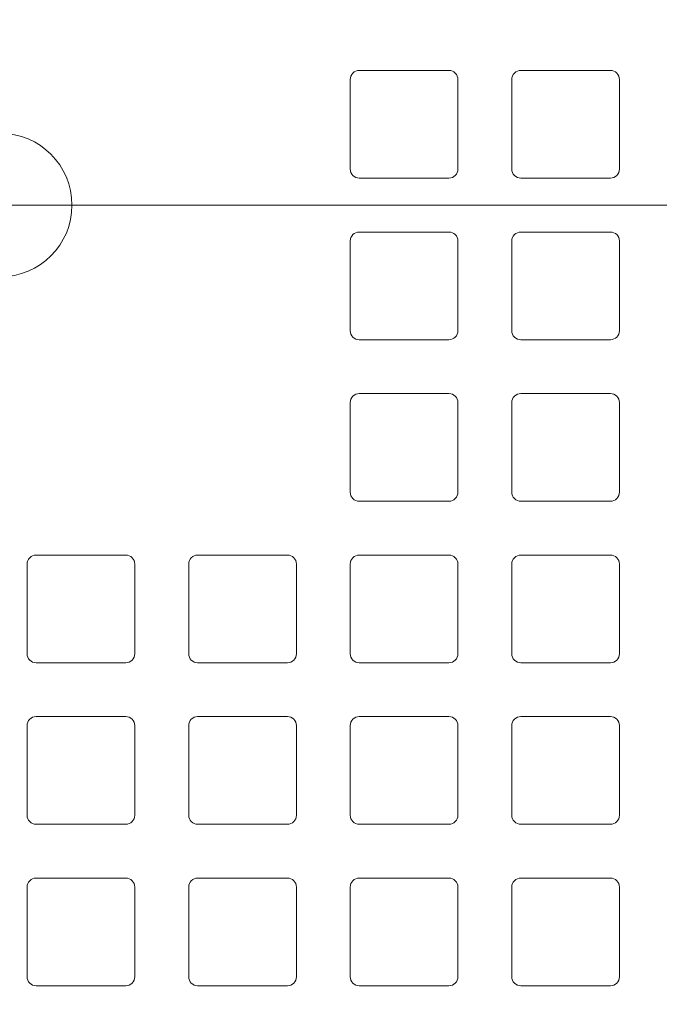
# Model space of a CAD drawing. Units: inches. Extents: x -2636 to 4, y -153 to 1622.
# Drawn here: x -2130 to -2094, y 521 to 576 of the extents above; entities that cross this region are included whole.
import ezdxf
from ezdxf.lldxf.tags import DXFTag

# ---------------------------------------------------------------- set-up
doc = ezdxf.new("R2010")
doc.units = ezdxf.units.IN
doc.header["$MEASUREMENT"] = 0
doc.layers.add('CN', color=7, linetype='Continuous')
doc.layers.add('DIMENSIONS', color=1, linetype='Continuous')
tags = doc.linetypes.add('New Line12', pattern=[1.8, 1.2, -0.2, 0.2, -0.2]).pattern_tags.tags
tags[10:11] = [DXFTag(74, 4), DXFTag(75, 0), DXFTag(340, '0'), DXFTag(46, 1.0), DXFTag(50, 0.0), DXFTag(44, 0.0), DXFTag(45, 0.0)]
tags[8:9] = [DXFTag(74, 4), DXFTag(75, 0), DXFTag(340, '0'), DXFTag(46, 1.0), DXFTag(50, 0.0), DXFTag(44, 0.0), DXFTag(45, 0.0)]
tags[6:7] = [DXFTag(74, 4), DXFTag(75, 0), DXFTag(340, '0'), DXFTag(46, 1.0), DXFTag(50, 0.0), DXFTag(44, 0.0), DXFTag(45, 0.0)]
tags[4:5] = [DXFTag(74, 4), DXFTag(75, 0), DXFTag(340, '0'), DXFTag(46, 1.0), DXFTag(50, 0.0), DXFTag(44, 0.0), DXFTag(45, 0.0)]
tags = doc.linetypes.add('New Line13', pattern=[1.8, 1.2, -0.2, 0.2, -0.2]).pattern_tags.tags
tags[10:11] = [DXFTag(74, 4), DXFTag(75, 0), DXFTag(340, '0'), DXFTag(46, 1.0), DXFTag(50, 0.0), DXFTag(44, 0.0), DXFTag(45, 0.0)]
tags[8:9] = [DXFTag(74, 4), DXFTag(75, 0), DXFTag(340, '0'), DXFTag(46, 1.0), DXFTag(50, 0.0), DXFTag(44, 0.0), DXFTag(45, 0.0)]
tags[6:7] = [DXFTag(74, 4), DXFTag(75, 0), DXFTag(340, '0'), DXFTag(46, 1.0), DXFTag(50, 0.0), DXFTag(44, 0.0), DXFTag(45, 0.0)]
tags[4:5] = [DXFTag(74, 4), DXFTag(75, 0), DXFTag(340, '0'), DXFTag(46, 1.0), DXFTag(50, 0.0), DXFTag(44, 0.0), DXFTag(45, 0.0)]
tags = doc.linetypes.add('New Line22', pattern=[1.8, 1.2, -0.2, 0.2, -0.2]).pattern_tags.tags
tags[10:11] = [DXFTag(74, 4), DXFTag(75, 0), DXFTag(340, '0'), DXFTag(46, 1.0), DXFTag(50, 0.0), DXFTag(44, 0.0), DXFTag(45, 0.0)]
tags[8:9] = [DXFTag(74, 4), DXFTag(75, 0), DXFTag(340, '0'), DXFTag(46, 1.0), DXFTag(50, 0.0), DXFTag(44, 0.0), DXFTag(45, 0.0)]
tags[6:7] = [DXFTag(74, 4), DXFTag(75, 0), DXFTag(340, '0'), DXFTag(46, 1.0), DXFTag(50, 0.0), DXFTag(44, 0.0), DXFTag(45, 0.0)]
tags[4:5] = [DXFTag(74, 4), DXFTag(75, 0), DXFTag(340, '0'), DXFTag(46, 1.0), DXFTag(50, 0.0), DXFTag(44, 0.0), DXFTag(45, 0.0)]
tags = doc.linetypes.add('New Line86', pattern=[1.8, 1.2, -0.2, 0.2, -0.2]).pattern_tags.tags
tags[10:11] = [DXFTag(74, 4), DXFTag(75, 0), DXFTag(340, '0'), DXFTag(46, 1.0), DXFTag(50, 0.0), DXFTag(44, 0.0), DXFTag(45, 0.0)]
tags[8:9] = [DXFTag(74, 4), DXFTag(75, 0), DXFTag(340, '0'), DXFTag(46, 1.0), DXFTag(50, 0.0), DXFTag(44, 0.0), DXFTag(45, 0.0)]
tags[6:7] = [DXFTag(74, 4), DXFTag(75, 0), DXFTag(340, '0'), DXFTag(46, 1.0), DXFTag(50, 0.0), DXFTag(44, 0.0), DXFTag(45, 0.0)]
tags[4:5] = [DXFTag(74, 4), DXFTag(75, 0), DXFTag(340, '0'), DXFTag(46, 1.0), DXFTag(50, 0.0), DXFTag(44, 0.0), DXFTag(45, 0.0)]
doc.dimstyles.get("Standard").update_dxf_attribs({"dimtxt": 0.18, "dimasz": 0.18, "dimexe": 0.18, "dimexo": 0.0625, "dimgap": 0.09, "dimtad": 0, "dimtih": 1, "dimtoh": 1, "dimdec": 4, "dimzin": 0, "dimdsep": 46, "dimtxsty": 'Standard', "dimcen": 0.09, "dimadec": 0, "dimazin": 0, "dimtfac": 1, "dimtdec": 4, "dimtofl": 0, "dimtmove": 0, "dimatfit": 3, "dimfxl": 1, "dimtolj": 1, "dimtzin": 0, "dimarcsym": 0})

# ---------------------------------------------------------------- blocks, each defined once
blk = doc.blocks.new('*D22')
at = {"layer": 'Defpoints', "color": 0, "transparency": 16777216}
for p in [(-1899.352, 908.793), (-1899.352, 553.458), (-2362.712, 551.568)]:
    blk.add_point(p, dxfattribs=at)
at = {"layer": 'DIMENSIONS', "color": 0, "lineweight": -2, "transparency": 16777216}
for p, q in [((-2362.712, 560.568), (-2362.712, 917.793)), ((-1899.352, 562.458), (-1899.352, 917.793)), ((-2353.712, 908.793), (-2176.032, 908.793)), ((-1908.352, 908.793), (-2086.032, 908.793))]:
    blk.add_line(p, q, dxfattribs=at)
at = {"layer": 'DIMENSIONS', "color": 0, "transparency": 16777216}
for points in [[(-2353.712, 910.293), (-2353.712, 907.293), (-2362.712, 908.793)], [(-1908.352, 910.293), (-1908.352, 907.293), (-1899.352, 908.793)]]:
    blk.add_solid(points, dxfattribs=at)
at = {"layer": 'DIMENSIONS', "color": 0, "transparency": 16777216, "insert": (-2131.032, 908.793), "char_height": 9, "attachment_point": 5}
blk.add_mtext('\\A1;463 [18.24]', dxfattribs=at)

msp = doc.modelspace()

# ---------------------------------------------------------------- linework, layer by layer
at = {"lineweight": 9}
for points, knots in [([(-2014.063, 565.445), (-2014.063, 630.074), (-2066.456, 682.466), (-2131.085, 682.466), (-2131.085, 682.466), (-2195.714, 682.466), (-2248.107, 630.074), (-2248.107, 565.445), (-2248.107, 565.445), (-2248.107, 500.816), (-2195.714, 448.423), (-2131.085, 448.423), (-2131.085, 448.423), (-2066.456, 448.423), (-2014.063, 500.815), (-2014.063, 565.444)], [0, 0, 0, 0, 0.2, 0.2, 0.2, 0.2, 0.4, 0.4, 0.4, 0.4, 0.6, 0.6, 0.6, 0.6, 1, 1, 1, 1]), ([(-2040.068, 565.445), (-2040.068, 615.712), (-2080.818, 656.461), (-2131.085, 656.461), (-2131.085, 656.461), (-2181.352, 656.461), (-2222.102, 615.712), (-2222.102, 565.445), (-2222.102, 565.445), (-2222.102, 515.178), (-2181.352, 474.428), (-2131.085, 474.428), (-2131.085, 474.428), (-2080.818, 474.428), (-2040.068, 515.178), (-2040.068, 565.445)], [0, 0, 0, 0, 0.2, 0.2, 0.2, 0.2, 0.4, 0.4, 0.4, 0.4, 0.6, 0.6, 0.6, 0.6, 1, 1, 1, 1]), ([(-2106.08, 566.945), (-2106.08, 566.945), (-2111.081, 566.945), (-2111.081, 566.945), (-2111.081, 566.945), (-2111.213, 566.945), (-2111.341, 566.998), (-2111.435, 567.091), (-2111.435, 567.091), (-2111.529, 567.185), (-2111.582, 567.312), (-2111.582, 567.446), (-2111.582, 567.446), (-2111.582, 567.446), (-2111.582, 572.447), (-2111.582, 572.447), (-2111.582, 572.447), (-2111.582, 572.579), (-2111.529, 572.706), (-2111.435, 572.8), (-2111.435, 572.8), (-2111.342, 572.893), (-2111.213, 572.946), (-2111.081, 572.946), (-2111.081, 572.946), (-2111.081, 572.946), (-2106.08, 572.946), (-2106.08, 572.946), (-2106.08, 572.946), (-2105.947, 572.947), (-2105.82, 572.894), (-2105.727, 572.8), (-2105.727, 572.8), (-2105.633, 572.706), (-2105.58, 572.579), (-2105.58, 572.447), (-2105.58, 572.447), (-2105.58, 572.447), (-2105.58, 567.446), (-2105.58, 567.446), (-2105.58, 567.446), (-2105.58, 567.312), (-2105.633, 567.185), (-2105.726, 567.092), (-2105.726, 567.092), (-2105.82, 566.998), (-2105.947, 566.945), (-2106.08, 566.945)], [0, 0, 0, 0, 0.076923, 0.076923, 0.076923, 0.076923, 0.153846, 0.153846, 0.153846, 0.153846, 0.230769, 0.230769, 0.230769, 0.230769, 0.307692, 0.307692, 0.307692, 0.307692, 0.384615, 0.384615, 0.384615, 0.384615, 0.461538, 0.461538, 0.461538, 0.461538, 0.538462, 0.538462, 0.538462, 0.538462, 0.615385, 0.615385, 0.615385, 0.615385, 0.692308, 0.692308, 0.692308, 0.692308, 0.769231, 0.769231, 0.769231, 0.769231, 0.846154, 0.846154, 0.846154, 0.846154, 1, 1, 1, 1]), ([(-2097.079, 566.945), (-2097.079, 566.945), (-2102.08, 566.945), (-2102.08, 566.945), (-2102.08, 566.945), (-2102.212, 566.945), (-2102.339, 566.998), (-2102.433, 567.091), (-2102.433, 567.091), (-2102.526, 567.185), (-2102.579, 567.312), (-2102.58, 567.446), (-2102.58, 567.446), (-2102.58, 567.446), (-2102.58, 572.447), (-2102.58, 572.447), (-2102.58, 572.447), (-2102.58, 572.579), (-2102.528, 572.706), (-2102.433, 572.8), (-2102.433, 572.8), (-2102.339, 572.893), (-2102.212, 572.946), (-2102.08, 572.946), (-2102.08, 572.946), (-2102.08, 572.946), (-2097.079, 572.946), (-2097.079, 572.946), (-2097.079, 572.946), (-2096.946, 572.947), (-2096.819, 572.894), (-2096.726, 572.8), (-2096.726, 572.8), (-2096.631, 572.706), (-2096.579, 572.579), (-2096.579, 572.447), (-2096.579, 572.447), (-2096.579, 572.447), (-2096.579, 567.446), (-2096.579, 567.446), (-2096.579, 567.446), (-2096.579, 567.312), (-2096.631, 567.185), (-2096.724, 567.092), (-2096.724, 567.092), (-2096.819, 566.998), (-2096.946, 566.945), (-2097.079, 566.945)], [0, 0, 0, 0, 0.076923, 0.076923, 0.076923, 0.076923, 0.153846, 0.153846, 0.153846, 0.153846, 0.230769, 0.230769, 0.230769, 0.230769, 0.307692, 0.307692, 0.307692, 0.307692, 0.384615, 0.384615, 0.384615, 0.384615, 0.461538, 0.461538, 0.461538, 0.461538, 0.538462, 0.538462, 0.538462, 0.538462, 0.615385, 0.615385, 0.615385, 0.615385, 0.692308, 0.692308, 0.692308, 0.692308, 0.769231, 0.769231, 0.769231, 0.769231, 0.846154, 0.846154, 0.846154, 0.846154, 1, 1, 1, 1]), ([(-2127.084, 565.445), (-2127.084, 567.655), (-2128.875, 569.445), (-2131.085, 569.445), (-2131.085, 569.445), (-2133.295, 569.445), (-2135.085, 567.655), (-2135.085, 565.445), (-2135.085, 565.445), (-2135.085, 563.235), (-2133.295, 561.444), (-2131.085, 561.444), (-2131.085, 561.444), (-2128.875, 561.444), (-2127.084, 563.235), (-2127.084, 565.445)], [0, 0, 0, 0, 0.2, 0.2, 0.2, 0.2, 0.4, 0.4, 0.4, 0.4, 0.6, 0.6, 0.6, 0.6, 1, 1, 1, 1]), ([(-2111.582, 558.443), (-2111.582, 558.443), (-2111.582, 563.444), (-2111.582, 563.444), (-2111.582, 563.444), (-2111.582, 563.577), (-2111.529, 563.704), (-2111.435, 563.797), (-2111.435, 563.797), (-2111.342, 563.892), (-2111.213, 563.944), (-2111.081, 563.944), (-2111.081, 563.944), (-2111.081, 563.944), (-2106.08, 563.944), (-2106.08, 563.944), (-2106.08, 563.944), (-2105.947, 563.944), (-2105.82, 563.892), (-2105.727, 563.799), (-2105.727, 563.799), (-2105.633, 563.704), (-2105.58, 563.577), (-2105.58, 563.444), (-2105.58, 563.444), (-2105.58, 563.444), (-2105.58, 558.443), (-2105.58, 558.443), (-2105.58, 558.443), (-2105.58, 558.311), (-2105.633, 558.184), (-2105.726, 558.09), (-2105.726, 558.09), (-2105.82, 557.997), (-2105.947, 557.944), (-2106.08, 557.943), (-2106.08, 557.943), (-2106.08, 557.943), (-2111.081, 557.943), (-2111.081, 557.943), (-2111.081, 557.943), (-2111.213, 557.943), (-2111.341, 557.995), (-2111.435, 558.09), (-2111.435, 558.09), (-2111.529, 558.184), (-2111.582, 558.311), (-2111.582, 558.443)], [0, 0, 0, 0, 0.076923, 0.076923, 0.076923, 0.076923, 0.153846, 0.153846, 0.153846, 0.153846, 0.230769, 0.230769, 0.230769, 0.230769, 0.307692, 0.307692, 0.307692, 0.307692, 0.384615, 0.384615, 0.384615, 0.384615, 0.461538, 0.461538, 0.461538, 0.461538, 0.538462, 0.538462, 0.538462, 0.538462, 0.615385, 0.615385, 0.615385, 0.615385, 0.692308, 0.692308, 0.692308, 0.692308, 0.769231, 0.769231, 0.769231, 0.769231, 0.846154, 0.846154, 0.846154, 0.846154, 1, 1, 1, 1]), ([(-2102.58, 558.443), (-2102.58, 558.443), (-2102.58, 563.444), (-2102.58, 563.444), (-2102.58, 563.444), (-2102.58, 563.577), (-2102.528, 563.704), (-2102.433, 563.797), (-2102.433, 563.797), (-2102.339, 563.892), (-2102.212, 563.944), (-2102.08, 563.944), (-2102.08, 563.944), (-2102.08, 563.944), (-2097.079, 563.944), (-2097.079, 563.944), (-2097.079, 563.944), (-2096.946, 563.944), (-2096.819, 563.892), (-2096.726, 563.799), (-2096.726, 563.799), (-2096.631, 563.704), (-2096.579, 563.577), (-2096.579, 563.444), (-2096.579, 563.444), (-2096.579, 563.444), (-2096.579, 558.443), (-2096.579, 558.443), (-2096.579, 558.443), (-2096.579, 558.311), (-2096.631, 558.184), (-2096.724, 558.09), (-2096.724, 558.09), (-2096.819, 557.997), (-2096.946, 557.944), (-2097.079, 557.943), (-2097.079, 557.943), (-2097.079, 557.943), (-2102.08, 557.943), (-2102.08, 557.943), (-2102.08, 557.943), (-2102.212, 557.943), (-2102.339, 557.995), (-2102.433, 558.09), (-2102.433, 558.09), (-2102.526, 558.184), (-2102.579, 558.311), (-2102.58, 558.443)], [0, 0, 0, 0, 0.076923, 0.076923, 0.076923, 0.076923, 0.153846, 0.153846, 0.153846, 0.153846, 0.230769, 0.230769, 0.230769, 0.230769, 0.307692, 0.307692, 0.307692, 0.307692, 0.384615, 0.384615, 0.384615, 0.384615, 0.461538, 0.461538, 0.461538, 0.461538, 0.538462, 0.538462, 0.538462, 0.538462, 0.615385, 0.615385, 0.615385, 0.615385, 0.692308, 0.692308, 0.692308, 0.692308, 0.769231, 0.769231, 0.769231, 0.769231, 0.846154, 0.846154, 0.846154, 0.846154, 1, 1, 1, 1]), ([(-2111.582, 549.442), (-2111.582, 549.442), (-2111.582, 554.443), (-2111.582, 554.443), (-2111.582, 554.443), (-2111.582, 554.576), (-2111.529, 554.702), (-2111.435, 554.796), (-2111.435, 554.796), (-2111.342, 554.89), (-2111.213, 554.943), (-2111.081, 554.943), (-2111.081, 554.943), (-2111.081, 554.943), (-2106.08, 554.943), (-2106.08, 554.943), (-2106.08, 554.943), (-2105.947, 554.943), (-2105.82, 554.89), (-2105.727, 554.797), (-2105.727, 554.797), (-2105.633, 554.703), (-2105.58, 554.576), (-2105.58, 554.443), (-2105.58, 554.443), (-2105.58, 554.443), (-2105.58, 549.442), (-2105.58, 549.442), (-2105.58, 549.442), (-2105.58, 549.31), (-2105.633, 549.182), (-2105.726, 549.088), (-2105.726, 549.088), (-2105.82, 548.994), (-2105.947, 548.941), (-2106.08, 548.941), (-2106.08, 548.941), (-2106.08, 548.941), (-2111.081, 548.941), (-2111.081, 548.941), (-2111.081, 548.941), (-2111.213, 548.941), (-2111.341, 548.994), (-2111.435, 549.088), (-2111.435, 549.088), (-2111.529, 549.181), (-2111.582, 549.31), (-2111.582, 549.442)], [0, 0, 0, 0, 0.076923, 0.076923, 0.076923, 0.076923, 0.153846, 0.153846, 0.153846, 0.153846, 0.230769, 0.230769, 0.230769, 0.230769, 0.307692, 0.307692, 0.307692, 0.307692, 0.384615, 0.384615, 0.384615, 0.384615, 0.461538, 0.461538, 0.461538, 0.461538, 0.538462, 0.538462, 0.538462, 0.538462, 0.615385, 0.615385, 0.615385, 0.615385, 0.692308, 0.692308, 0.692308, 0.692308, 0.769231, 0.769231, 0.769231, 0.769231, 0.846154, 0.846154, 0.846154, 0.846154, 1, 1, 1, 1]), ([(-2102.58, 549.442), (-2102.58, 549.442), (-2102.58, 554.443), (-2102.58, 554.443), (-2102.58, 554.443), (-2102.58, 554.576), (-2102.528, 554.702), (-2102.433, 554.796), (-2102.433, 554.796), (-2102.339, 554.89), (-2102.212, 554.943), (-2102.08, 554.943), (-2102.08, 554.943), (-2102.08, 554.943), (-2097.079, 554.943), (-2097.079, 554.943), (-2097.079, 554.943), (-2096.946, 554.943), (-2096.819, 554.89), (-2096.726, 554.797), (-2096.726, 554.797), (-2096.631, 554.703), (-2096.579, 554.576), (-2096.579, 554.443), (-2096.579, 554.443), (-2096.579, 554.443), (-2096.579, 549.442), (-2096.579, 549.442), (-2096.579, 549.442), (-2096.579, 549.31), (-2096.631, 549.182), (-2096.724, 549.088), (-2096.724, 549.088), (-2096.819, 548.994), (-2096.946, 548.941), (-2097.079, 548.941), (-2097.079, 548.941), (-2097.079, 548.941), (-2102.08, 548.941), (-2102.08, 548.941), (-2102.08, 548.941), (-2102.212, 548.941), (-2102.339, 548.994), (-2102.433, 549.088), (-2102.433, 549.088), (-2102.526, 549.181), (-2102.579, 549.31), (-2102.58, 549.442)], [0, 0, 0, 0, 0.076923, 0.076923, 0.076923, 0.076923, 0.153846, 0.153846, 0.153846, 0.153846, 0.230769, 0.230769, 0.230769, 0.230769, 0.307692, 0.307692, 0.307692, 0.307692, 0.384615, 0.384615, 0.384615, 0.384615, 0.461538, 0.461538, 0.461538, 0.461538, 0.538462, 0.538462, 0.538462, 0.538462, 0.615385, 0.615385, 0.615385, 0.615385, 0.692308, 0.692308, 0.692308, 0.692308, 0.769231, 0.769231, 0.769231, 0.769231, 0.846154, 0.846154, 0.846154, 0.846154, 1, 1, 1, 1]), ([(-2129.584, 540.44), (-2129.584, 540.44), (-2129.584, 545.441), (-2129.584, 545.441), (-2129.584, 545.441), (-2129.584, 545.573), (-2129.532, 545.7), (-2129.439, 545.795), (-2129.439, 545.795), (-2129.345, 545.889), (-2129.217, 545.941), (-2129.084, 545.941), (-2129.084, 545.941), (-2129.084, 545.941), (-2124.083, 545.941), (-2124.083, 545.941), (-2124.083, 545.941), (-2123.951, 545.941), (-2123.824, 545.889), (-2123.73, 545.795), (-2123.73, 545.795), (-2123.637, 545.702), (-2123.583, 545.573), (-2123.583, 545.441), (-2123.583, 545.441), (-2123.583, 545.441), (-2123.583, 540.44), (-2123.583, 540.44), (-2123.583, 540.44), (-2123.583, 540.308), (-2123.636, 540.181), (-2123.73, 540.087), (-2123.73, 540.087), (-2123.823, 539.993), (-2123.951, 539.94), (-2124.083, 539.94), (-2124.083, 539.94), (-2124.083, 539.94), (-2129.084, 539.94), (-2129.084, 539.94), (-2129.084, 539.94), (-2129.217, 539.94), (-2129.345, 539.993), (-2129.438, 540.086), (-2129.438, 540.086), (-2129.532, 540.18), (-2129.584, 540.308), (-2129.584, 540.44)], [0, 0, 0, 0, 0.076923, 0.076923, 0.076923, 0.076923, 0.153846, 0.153846, 0.153846, 0.153846, 0.230769, 0.230769, 0.230769, 0.230769, 0.307692, 0.307692, 0.307692, 0.307692, 0.384615, 0.384615, 0.384615, 0.384615, 0.461538, 0.461538, 0.461538, 0.461538, 0.538462, 0.538462, 0.538462, 0.538462, 0.615385, 0.615385, 0.615385, 0.615385, 0.692308, 0.692308, 0.692308, 0.692308, 0.769231, 0.769231, 0.769231, 0.769231, 0.846154, 0.846154, 0.846154, 0.846154, 1, 1, 1, 1]), ([(-2120.583, 540.44), (-2120.583, 540.44), (-2120.583, 545.441), (-2120.583, 545.441), (-2120.583, 545.441), (-2120.583, 545.573), (-2120.53, 545.7), (-2120.436, 545.795), (-2120.436, 545.795), (-2120.343, 545.889), (-2120.215, 545.941), (-2120.083, 545.941), (-2120.083, 545.941), (-2120.083, 545.941), (-2115.082, 545.941), (-2115.082, 545.941), (-2115.082, 545.941), (-2114.95, 545.941), (-2114.823, 545.889), (-2114.728, 545.795), (-2114.728, 545.795), (-2114.634, 545.702), (-2114.582, 545.573), (-2114.582, 545.441), (-2114.582, 545.441), (-2114.582, 545.441), (-2114.582, 540.44), (-2114.582, 540.44), (-2114.582, 540.44), (-2114.582, 540.308), (-2114.634, 540.181), (-2114.728, 540.087), (-2114.728, 540.087), (-2114.821, 539.993), (-2114.95, 539.94), (-2115.082, 539.94), (-2115.082, 539.94), (-2115.082, 539.94), (-2120.083, 539.94), (-2120.083, 539.94), (-2120.083, 539.94), (-2120.215, 539.94), (-2120.342, 539.993), (-2120.436, 540.086), (-2120.436, 540.086), (-2120.53, 540.18), (-2120.583, 540.308), (-2120.583, 540.44)], [0, 0, 0, 0, 0.076923, 0.076923, 0.076923, 0.076923, 0.153846, 0.153846, 0.153846, 0.153846, 0.230769, 0.230769, 0.230769, 0.230769, 0.307692, 0.307692, 0.307692, 0.307692, 0.384615, 0.384615, 0.384615, 0.384615, 0.461538, 0.461538, 0.461538, 0.461538, 0.538462, 0.538462, 0.538462, 0.538462, 0.615385, 0.615385, 0.615385, 0.615385, 0.692308, 0.692308, 0.692308, 0.692308, 0.769231, 0.769231, 0.769231, 0.769231, 0.846154, 0.846154, 0.846154, 0.846154, 1, 1, 1, 1]), ([(-2111.582, 540.44), (-2111.582, 540.44), (-2111.582, 545.441), (-2111.582, 545.441), (-2111.582, 545.441), (-2111.582, 545.573), (-2111.529, 545.7), (-2111.435, 545.795), (-2111.435, 545.795), (-2111.342, 545.889), (-2111.213, 545.941), (-2111.081, 545.941), (-2111.081, 545.941), (-2111.081, 545.941), (-2106.08, 545.941), (-2106.08, 545.941), (-2106.08, 545.941), (-2105.947, 545.941), (-2105.82, 545.889), (-2105.727, 545.795), (-2105.727, 545.795), (-2105.633, 545.702), (-2105.58, 545.573), (-2105.58, 545.441), (-2105.58, 545.441), (-2105.58, 545.441), (-2105.58, 540.44), (-2105.58, 540.44), (-2105.58, 540.44), (-2105.58, 540.308), (-2105.633, 540.181), (-2105.726, 540.087), (-2105.726, 540.087), (-2105.82, 539.993), (-2105.947, 539.94), (-2106.08, 539.94), (-2106.08, 539.94), (-2106.08, 539.94), (-2111.081, 539.94), (-2111.081, 539.94), (-2111.081, 539.94), (-2111.213, 539.94), (-2111.341, 539.993), (-2111.435, 540.086), (-2111.435, 540.086), (-2111.529, 540.18), (-2111.582, 540.308), (-2111.582, 540.44)], [0, 0, 0, 0, 0.076923, 0.076923, 0.076923, 0.076923, 0.153846, 0.153846, 0.153846, 0.153846, 0.230769, 0.230769, 0.230769, 0.230769, 0.307692, 0.307692, 0.307692, 0.307692, 0.384615, 0.384615, 0.384615, 0.384615, 0.461538, 0.461538, 0.461538, 0.461538, 0.538462, 0.538462, 0.538462, 0.538462, 0.615385, 0.615385, 0.615385, 0.615385, 0.692308, 0.692308, 0.692308, 0.692308, 0.769231, 0.769231, 0.769231, 0.769231, 0.846154, 0.846154, 0.846154, 0.846154, 1, 1, 1, 1]), ([(-2102.58, 540.44), (-2102.58, 540.44), (-2102.58, 545.441), (-2102.58, 545.441), (-2102.58, 545.441), (-2102.58, 545.573), (-2102.528, 545.7), (-2102.433, 545.795), (-2102.433, 545.795), (-2102.339, 545.889), (-2102.212, 545.941), (-2102.08, 545.941), (-2102.08, 545.941), (-2102.08, 545.941), (-2097.079, 545.941), (-2097.079, 545.941), (-2097.079, 545.941), (-2096.946, 545.941), (-2096.819, 545.889), (-2096.726, 545.795), (-2096.726, 545.795), (-2096.631, 545.702), (-2096.579, 545.573), (-2096.579, 545.441), (-2096.579, 545.441), (-2096.579, 545.441), (-2096.579, 540.44), (-2096.579, 540.44), (-2096.579, 540.44), (-2096.579, 540.308), (-2096.631, 540.181), (-2096.724, 540.087), (-2096.724, 540.087), (-2096.819, 539.993), (-2096.946, 539.94), (-2097.079, 539.94), (-2097.079, 539.94), (-2097.079, 539.94), (-2102.08, 539.94), (-2102.08, 539.94), (-2102.08, 539.94), (-2102.212, 539.94), (-2102.339, 539.993), (-2102.433, 540.086), (-2102.433, 540.086), (-2102.526, 540.18), (-2102.579, 540.308), (-2102.58, 540.44)], [0, 0, 0, 0, 0.076923, 0.076923, 0.076923, 0.076923, 0.153846, 0.153846, 0.153846, 0.153846, 0.230769, 0.230769, 0.230769, 0.230769, 0.307692, 0.307692, 0.307692, 0.307692, 0.384615, 0.384615, 0.384615, 0.384615, 0.461538, 0.461538, 0.461538, 0.461538, 0.538462, 0.538462, 0.538462, 0.538462, 0.615385, 0.615385, 0.615385, 0.615385, 0.692308, 0.692308, 0.692308, 0.692308, 0.769231, 0.769231, 0.769231, 0.769231, 0.846154, 0.846154, 0.846154, 0.846154, 1, 1, 1, 1]), ([(-2129.584, 531.439), (-2129.584, 531.439), (-2129.584, 536.44), (-2129.584, 536.44), (-2129.584, 536.44), (-2129.584, 536.572), (-2129.532, 536.699), (-2129.439, 536.793), (-2129.439, 536.793), (-2129.345, 536.886), (-2129.217, 536.94), (-2129.084, 536.94), (-2129.084, 536.94), (-2129.084, 536.94), (-2124.083, 536.94), (-2124.083, 536.94), (-2124.083, 536.94), (-2123.951, 536.94), (-2123.824, 536.887), (-2123.73, 536.793), (-2123.73, 536.793), (-2123.637, 536.699), (-2123.583, 536.572), (-2123.583, 536.44), (-2123.583, 536.44), (-2123.583, 536.44), (-2123.583, 531.439), (-2123.583, 531.439), (-2123.583, 531.439), (-2123.583, 531.306), (-2123.636, 531.178), (-2123.73, 531.085), (-2123.73, 531.085), (-2123.823, 530.991), (-2123.951, 530.939), (-2124.083, 530.939), (-2124.083, 530.939), (-2124.083, 530.939), (-2129.084, 530.939), (-2129.084, 530.939), (-2129.084, 530.939), (-2129.217, 530.939), (-2129.345, 530.991), (-2129.438, 531.084), (-2129.438, 531.084), (-2129.532, 531.178), (-2129.584, 531.306), (-2129.584, 531.439)], [0, 0, 0, 0, 0.076923, 0.076923, 0.076923, 0.076923, 0.153846, 0.153846, 0.153846, 0.153846, 0.230769, 0.230769, 0.230769, 0.230769, 0.307692, 0.307692, 0.307692, 0.307692, 0.384615, 0.384615, 0.384615, 0.384615, 0.461538, 0.461538, 0.461538, 0.461538, 0.538462, 0.538462, 0.538462, 0.538462, 0.615385, 0.615385, 0.615385, 0.615385, 0.692308, 0.692308, 0.692308, 0.692308, 0.769231, 0.769231, 0.769231, 0.769231, 0.846154, 0.846154, 0.846154, 0.846154, 1, 1, 1, 1]), ([(-2120.583, 531.439), (-2120.583, 531.439), (-2120.583, 536.44), (-2120.583, 536.44), (-2120.583, 536.44), (-2120.583, 536.572), (-2120.53, 536.699), (-2120.436, 536.793), (-2120.436, 536.793), (-2120.343, 536.886), (-2120.215, 536.94), (-2120.083, 536.94), (-2120.083, 536.94), (-2120.083, 536.94), (-2115.082, 536.94), (-2115.082, 536.94), (-2115.082, 536.94), (-2114.95, 536.94), (-2114.823, 536.887), (-2114.728, 536.793), (-2114.728, 536.793), (-2114.634, 536.699), (-2114.582, 536.572), (-2114.582, 536.44), (-2114.582, 536.44), (-2114.582, 536.44), (-2114.582, 531.439), (-2114.582, 531.439), (-2114.582, 531.439), (-2114.582, 531.306), (-2114.634, 531.178), (-2114.728, 531.085), (-2114.728, 531.085), (-2114.821, 530.991), (-2114.95, 530.939), (-2115.082, 530.939), (-2115.082, 530.939), (-2115.082, 530.939), (-2120.083, 530.939), (-2120.083, 530.939), (-2120.083, 530.939), (-2120.215, 530.939), (-2120.342, 530.991), (-2120.436, 531.084), (-2120.436, 531.084), (-2120.53, 531.178), (-2120.583, 531.306), (-2120.583, 531.439)], [0, 0, 0, 0, 0.076923, 0.076923, 0.076923, 0.076923, 0.153846, 0.153846, 0.153846, 0.153846, 0.230769, 0.230769, 0.230769, 0.230769, 0.307692, 0.307692, 0.307692, 0.307692, 0.384615, 0.384615, 0.384615, 0.384615, 0.461538, 0.461538, 0.461538, 0.461538, 0.538462, 0.538462, 0.538462, 0.538462, 0.615385, 0.615385, 0.615385, 0.615385, 0.692308, 0.692308, 0.692308, 0.692308, 0.769231, 0.769231, 0.769231, 0.769231, 0.846154, 0.846154, 0.846154, 0.846154, 1, 1, 1, 1]), ([(-2111.582, 531.439), (-2111.582, 531.439), (-2111.582, 536.44), (-2111.582, 536.44), (-2111.582, 536.44), (-2111.582, 536.572), (-2111.529, 536.699), (-2111.435, 536.793), (-2111.435, 536.793), (-2111.342, 536.886), (-2111.213, 536.94), (-2111.081, 536.94), (-2111.081, 536.94), (-2111.081, 536.94), (-2106.08, 536.94), (-2106.08, 536.94), (-2106.08, 536.94), (-2105.947, 536.94), (-2105.82, 536.887), (-2105.727, 536.793), (-2105.727, 536.793), (-2105.633, 536.699), (-2105.58, 536.572), (-2105.58, 536.44), (-2105.58, 536.44), (-2105.58, 536.44), (-2105.58, 531.439), (-2105.58, 531.439), (-2105.58, 531.439), (-2105.58, 531.306), (-2105.633, 531.178), (-2105.726, 531.085), (-2105.726, 531.085), (-2105.82, 530.991), (-2105.947, 530.939), (-2106.08, 530.939), (-2106.08, 530.939), (-2106.08, 530.939), (-2111.081, 530.939), (-2111.081, 530.939), (-2111.081, 530.939), (-2111.213, 530.939), (-2111.341, 530.991), (-2111.435, 531.084), (-2111.435, 531.084), (-2111.529, 531.178), (-2111.582, 531.306), (-2111.582, 531.439)], [0, 0, 0, 0, 0.076923, 0.076923, 0.076923, 0.076923, 0.153846, 0.153846, 0.153846, 0.153846, 0.230769, 0.230769, 0.230769, 0.230769, 0.307692, 0.307692, 0.307692, 0.307692, 0.384615, 0.384615, 0.384615, 0.384615, 0.461538, 0.461538, 0.461538, 0.461538, 0.538462, 0.538462, 0.538462, 0.538462, 0.615385, 0.615385, 0.615385, 0.615385, 0.692308, 0.692308, 0.692308, 0.692308, 0.769231, 0.769231, 0.769231, 0.769231, 0.846154, 0.846154, 0.846154, 0.846154, 1, 1, 1, 1]), ([(-2102.58, 531.439), (-2102.58, 531.439), (-2102.58, 536.44), (-2102.58, 536.44), (-2102.58, 536.44), (-2102.58, 536.572), (-2102.528, 536.699), (-2102.433, 536.793), (-2102.433, 536.793), (-2102.339, 536.886), (-2102.212, 536.94), (-2102.08, 536.94), (-2102.08, 536.94), (-2102.08, 536.94), (-2097.079, 536.94), (-2097.079, 536.94), (-2097.079, 536.94), (-2096.946, 536.94), (-2096.819, 536.887), (-2096.726, 536.793), (-2096.726, 536.793), (-2096.631, 536.699), (-2096.579, 536.572), (-2096.579, 536.44), (-2096.579, 536.44), (-2096.579, 536.44), (-2096.579, 531.439), (-2096.579, 531.439), (-2096.579, 531.439), (-2096.579, 531.306), (-2096.631, 531.178), (-2096.724, 531.085), (-2096.724, 531.085), (-2096.819, 530.991), (-2096.946, 530.939), (-2097.079, 530.939), (-2097.079, 530.939), (-2097.079, 530.939), (-2102.08, 530.939), (-2102.08, 530.939), (-2102.08, 530.939), (-2102.212, 530.939), (-2102.339, 530.991), (-2102.433, 531.084), (-2102.433, 531.084), (-2102.526, 531.178), (-2102.579, 531.306), (-2102.58, 531.439)], [0, 0, 0, 0, 0.076923, 0.076923, 0.076923, 0.076923, 0.153846, 0.153846, 0.153846, 0.153846, 0.230769, 0.230769, 0.230769, 0.230769, 0.307692, 0.307692, 0.307692, 0.307692, 0.384615, 0.384615, 0.384615, 0.384615, 0.461538, 0.461538, 0.461538, 0.461538, 0.538462, 0.538462, 0.538462, 0.538462, 0.615385, 0.615385, 0.615385, 0.615385, 0.692308, 0.692308, 0.692308, 0.692308, 0.769231, 0.769231, 0.769231, 0.769231, 0.846154, 0.846154, 0.846154, 0.846154, 1, 1, 1, 1]), ([(-2129.584, 522.436), (-2129.584, 522.436), (-2129.584, 527.437), (-2129.584, 527.437), (-2129.584, 527.437), (-2129.584, 527.571), (-2129.532, 527.698), (-2129.439, 527.791), (-2129.439, 527.791), (-2129.345, 527.885), (-2129.217, 527.937), (-2129.084, 527.937), (-2129.084, 527.937), (-2129.084, 527.937), (-2124.083, 527.937), (-2124.083, 527.937), (-2124.083, 527.937), (-2123.951, 527.937), (-2123.824, 527.885), (-2123.73, 527.792), (-2123.73, 527.792), (-2123.637, 527.698), (-2123.583, 527.571), (-2123.583, 527.437), (-2123.583, 527.437), (-2123.583, 527.437), (-2123.583, 522.436), (-2123.583, 522.436), (-2123.583, 522.436), (-2123.583, 522.304), (-2123.636, 522.177), (-2123.73, 522.083), (-2123.73, 522.083), (-2123.823, 521.99), (-2123.951, 521.937), (-2124.083, 521.937), (-2124.083, 521.937), (-2124.083, 521.937), (-2129.084, 521.937), (-2129.084, 521.937), (-2129.084, 521.937), (-2129.217, 521.936), (-2129.345, 521.989), (-2129.438, 522.083), (-2129.438, 522.083), (-2129.532, 522.177), (-2129.584, 522.304), (-2129.584, 522.436)], [0, 0, 0, 0, 0.076923, 0.076923, 0.076923, 0.076923, 0.153846, 0.153846, 0.153846, 0.153846, 0.230769, 0.230769, 0.230769, 0.230769, 0.307692, 0.307692, 0.307692, 0.307692, 0.384615, 0.384615, 0.384615, 0.384615, 0.461538, 0.461538, 0.461538, 0.461538, 0.538462, 0.538462, 0.538462, 0.538462, 0.615385, 0.615385, 0.615385, 0.615385, 0.692308, 0.692308, 0.692308, 0.692308, 0.769231, 0.769231, 0.769231, 0.769231, 0.846154, 0.846154, 0.846154, 0.846154, 1, 1, 1, 1]), ([(-2120.583, 522.436), (-2120.583, 522.436), (-2120.583, 527.437), (-2120.583, 527.437), (-2120.583, 527.437), (-2120.583, 527.571), (-2120.53, 527.698), (-2120.436, 527.791), (-2120.436, 527.791), (-2120.343, 527.885), (-2120.215, 527.937), (-2120.083, 527.937), (-2120.083, 527.937), (-2120.083, 527.937), (-2115.082, 527.937), (-2115.082, 527.937), (-2115.082, 527.937), (-2114.95, 527.937), (-2114.823, 527.885), (-2114.728, 527.792), (-2114.728, 527.792), (-2114.634, 527.698), (-2114.582, 527.571), (-2114.582, 527.437), (-2114.582, 527.437), (-2114.582, 527.437), (-2114.582, 522.436), (-2114.582, 522.436), (-2114.582, 522.436), (-2114.582, 522.304), (-2114.634, 522.177), (-2114.728, 522.083), (-2114.728, 522.083), (-2114.821, 521.99), (-2114.95, 521.937), (-2115.082, 521.937), (-2115.082, 521.937), (-2115.082, 521.937), (-2120.083, 521.937), (-2120.083, 521.937), (-2120.083, 521.937), (-2120.215, 521.936), (-2120.342, 521.989), (-2120.436, 522.083), (-2120.436, 522.083), (-2120.53, 522.177), (-2120.583, 522.304), (-2120.583, 522.436)], [0, 0, 0, 0, 0.076923, 0.076923, 0.076923, 0.076923, 0.153846, 0.153846, 0.153846, 0.153846, 0.230769, 0.230769, 0.230769, 0.230769, 0.307692, 0.307692, 0.307692, 0.307692, 0.384615, 0.384615, 0.384615, 0.384615, 0.461538, 0.461538, 0.461538, 0.461538, 0.538462, 0.538462, 0.538462, 0.538462, 0.615385, 0.615385, 0.615385, 0.615385, 0.692308, 0.692308, 0.692308, 0.692308, 0.769231, 0.769231, 0.769231, 0.769231, 0.846154, 0.846154, 0.846154, 0.846154, 1, 1, 1, 1]), ([(-2111.582, 522.436), (-2111.582, 522.436), (-2111.582, 527.437), (-2111.582, 527.437), (-2111.582, 527.437), (-2111.582, 527.571), (-2111.529, 527.698), (-2111.435, 527.791), (-2111.435, 527.791), (-2111.342, 527.885), (-2111.213, 527.937), (-2111.081, 527.937), (-2111.081, 527.937), (-2111.081, 527.937), (-2106.08, 527.937), (-2106.08, 527.937), (-2106.08, 527.937), (-2105.947, 527.937), (-2105.82, 527.885), (-2105.727, 527.792), (-2105.727, 527.792), (-2105.633, 527.698), (-2105.58, 527.571), (-2105.58, 527.437), (-2105.58, 527.437), (-2105.58, 527.437), (-2105.58, 522.436), (-2105.58, 522.436), (-2105.58, 522.436), (-2105.58, 522.304), (-2105.633, 522.177), (-2105.726, 522.083), (-2105.726, 522.083), (-2105.82, 521.99), (-2105.947, 521.937), (-2106.08, 521.937), (-2106.08, 521.937), (-2106.08, 521.937), (-2111.081, 521.937), (-2111.081, 521.937), (-2111.081, 521.937), (-2111.213, 521.936), (-2111.341, 521.989), (-2111.435, 522.083), (-2111.435, 522.083), (-2111.529, 522.177), (-2111.582, 522.304), (-2111.582, 522.436)], [0, 0, 0, 0, 0.076923, 0.076923, 0.076923, 0.076923, 0.153846, 0.153846, 0.153846, 0.153846, 0.230769, 0.230769, 0.230769, 0.230769, 0.307692, 0.307692, 0.307692, 0.307692, 0.384615, 0.384615, 0.384615, 0.384615, 0.461538, 0.461538, 0.461538, 0.461538, 0.538462, 0.538462, 0.538462, 0.538462, 0.615385, 0.615385, 0.615385, 0.615385, 0.692308, 0.692308, 0.692308, 0.692308, 0.769231, 0.769231, 0.769231, 0.769231, 0.846154, 0.846154, 0.846154, 0.846154, 1, 1, 1, 1]), ([(-2102.58, 522.436), (-2102.58, 522.436), (-2102.58, 527.437), (-2102.58, 527.437), (-2102.58, 527.437), (-2102.58, 527.571), (-2102.528, 527.698), (-2102.433, 527.791), (-2102.433, 527.791), (-2102.339, 527.885), (-2102.212, 527.937), (-2102.08, 527.937), (-2102.08, 527.937), (-2102.08, 527.937), (-2097.079, 527.937), (-2097.079, 527.937), (-2097.079, 527.937), (-2096.946, 527.937), (-2096.819, 527.885), (-2096.726, 527.792), (-2096.726, 527.792), (-2096.631, 527.698), (-2096.579, 527.571), (-2096.579, 527.437), (-2096.579, 527.437), (-2096.579, 527.437), (-2096.579, 522.436), (-2096.579, 522.436), (-2096.579, 522.436), (-2096.579, 522.304), (-2096.631, 522.177), (-2096.724, 522.083), (-2096.724, 522.083), (-2096.819, 521.99), (-2096.946, 521.937), (-2097.079, 521.937), (-2097.079, 521.937), (-2097.079, 521.937), (-2102.08, 521.937), (-2102.08, 521.937), (-2102.08, 521.937), (-2102.212, 521.936), (-2102.339, 521.989), (-2102.433, 522.083), (-2102.433, 522.083), (-2102.526, 522.177), (-2102.579, 522.304), (-2102.58, 522.436)], [0, 0, 0, 0, 0.076923, 0.076923, 0.076923, 0.076923, 0.153846, 0.153846, 0.153846, 0.153846, 0.230769, 0.230769, 0.230769, 0.230769, 0.307692, 0.307692, 0.307692, 0.307692, 0.384615, 0.384615, 0.384615, 0.384615, 0.461538, 0.461538, 0.461538, 0.461538, 0.538462, 0.538462, 0.538462, 0.538462, 0.615385, 0.615385, 0.615385, 0.615385, 0.692308, 0.692308, 0.692308, 0.692308, 0.769231, 0.769231, 0.769231, 0.769231, 0.846154, 0.846154, 0.846154, 0.846154, 1, 1, 1, 1])]:
    msp.add_open_spline(points, degree=3, knots=knots, dxfattribs=at)
at = {"layer": 'CN', "color": 1, "linetype": 'New Line22', "lineweight": 9}
msp.add_open_spline([(-2129.084, 565.445), (-2129.084, 565.445), (-2133.086, 565.445), (-2133.086, 565.445)], degree=3, dxfattribs=at)
at = {"layer": 'CN', "color": 1, "linetype": 'New Line86', "lineweight": 9}
msp.add_open_spline([(-2129.084, 565.445), (-2129.084, 565.445), (-2013.063, 565.445), (-2013.063, 565.445)], degree=3, dxfattribs=at)
at = {"layer": 'CN', "color": 1, "linetype": 'New Line12', "lineweight": 9}
msp.add_open_spline([(-2127.084, 565.445), (-2127.084, 565.445), (-1897.042, 565.445), (-1897.042, 565.445)], degree=3, dxfattribs=at)
at = {"layer": 'CN', "color": 1, "linetype": 'New Line13', "lineweight": 9}
msp.add_open_spline([(-2127.084, 565.445), (-2127.084, 565.445), (-1897.042, 565.445), (-1897.042, 565.445)], degree=3, dxfattribs=at)

# ---------------------------------------------------------------- dimensions: what is measured, and where the dimension line sits
at = {"layer": 'DIMENSIONS'}
dim = msp.add_linear_dim(base=(-1899.352, 908.793), p1=(-2362.712, 551.568), p2=(-1899.352, 553.458), dimstyle='Standard', override={"dimscale": 50, "dimexo": 0.18, "dimdec": 0}, dxfattribs=at)
dim.commit()
dim.dimension.update_dxf_attribs({"geometry": '*D22', "text_midpoint": (-2131.032, 908.793)})

doc.saveas('drawing.dxf')
